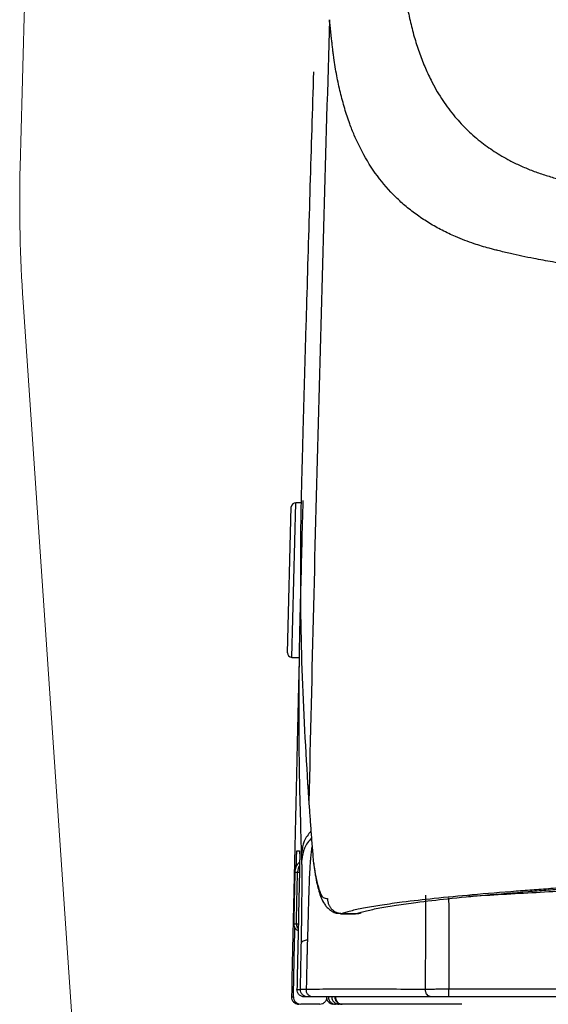
# Model space of a CAD drawing. Units: millimetres. Extents: x 3009 to 3975, y 831 to 1336.
# Drawn here: x 3518 to 3530, y 968 to 990 of the extents above; entities that cross this region are included whole.
import ezdxf

# ---------------------------------------------------------------- set-up
doc = ezdxf.new("R2010")
doc.units = ezdxf.units.MM
doc.layers.add('Dimension', color=4, linetype='Continuous')
doc.layers.add('SS114', color=7, linetype='Continuous')

# ---------------------------------------------------------------- blocks, each defined once
blk = doc.blocks.new('front3046')
at = {"layer": 'SS114', "color": 7, "linetype": 'Continuous'}
for p, q in [((3489.346, 590.12), (3489.438, 593.655)), ((3489.566, 593.652), (3489.438, 593.655)), ((3489.248, 590.222), (3489.336, 593.558)), ((3489.336, 593.558), (3489.336, 593.558)), ((3489.346, 590.12), (3489.517, 590.115)), ((3489.522, 585.199), (3489.478, 585.2)), ((3490.471, 584.258), (3490.803, 584.258)), ((3490.497, 584.263), (3490.831, 584.263)), ((3489.984, 582.19), (3489.55, 582.19)), ((3490.428, 582.19), (3490.349, 582.19))]:
    blk.add_line(p, q, dxfattribs=at)
for centre, radius, start, end in [((3489.436, 593.555), 0.1, 88.5, 178.5), ((3489.348, 590.22), 0.1, 178.5, 268.5), ((3489.507, 582.357), 0.167, 178.7958, 270)]:
    blk.add_arc(centre, radius, start, end, dxfattribs=at)
for points, knots in [([(3491.815, 606.341), (3491.819, 606.304), (3491.827, 606.229), (3491.839, 606.117), (3491.851, 606.006), (3491.862, 605.89), (3491.875, 605.768), (3491.887, 605.654), (3491.898, 605.556), (3491.922, 605.364), (3491.967, 605.071), (3492.045, 604.684), (3492.139, 604.314), (3492.25, 603.963), (3492.378, 603.631), (3492.542, 603.274), (3492.756, 602.899), (3493.026, 602.527), (3493.323, 602.2), (3493.637, 601.922), (3493.972, 601.681), (3494.243, 601.523), (3494.444, 601.421), (3494.566, 601.363), (3494.692, 601.308), (3494.82, 601.256), (3494.952, 601.207), (3495.087, 601.161), (3495.224, 601.117), (3495.365, 601.076), (3495.51, 601.038), (3495.746, 600.981), (3496.082, 600.906), (3496.493, 600.826), (3496.893, 600.758), (3497.221, 600.709), (3497.501, 600.671), (3497.729, 600.642), (3497.961, 600.615), (3498.157, 600.594), (3498.316, 600.578), (3498.438, 600.566), (3498.56, 600.554), (3498.727, 600.54), (3498.942, 600.522), (3499.208, 600.503), (3499.486, 600.486), (3499.775, 600.47), (3500.076, 600.455), (3500.334, 600.444), (3500.547, 600.436), (3500.71, 600.431), (3500.876, 600.425), (3501.02, 600.421), (3501.142, 600.418), (3501.238, 600.416), (3501.332, 600.413), (3501.421, 600.411), (3501.509, 600.409), (3501.591, 600.408), (3501.672, 600.406), (3501.724, 600.405), (3501.749, 600.405)], [0, 0, 0, 0, 0.113222, 0.225705, 0.337154, 0.447324, 0.57715, 0.705481, 0.790091, 0.87406, 1.284291, 1.679416, 2.05998, 2.427517, 2.782711, 3.127774, 3.606534, 4.073717, 4.502417, 4.931196, 5.330043, 5.73724, 5.871023, 6.00618, 6.143146, 6.281705, 6.422295, 6.56469, 6.709337, 6.855967, 7.005051, 7.15646, 7.586479, 8.036191, 8.41295, 8.803453, 9.02996, 9.260999, 9.493722, 9.730967, 9.852072, 9.974199, 10.096866, 10.221391, 10.476909, 10.743828, 11.021594, 11.310679, 11.612733, 11.926112, 12.086534, 12.249771, 12.41626, 12.585573, 12.683181, 12.781715, 12.87309, 12.965226, 13.049867, 13.13522, 13.212888, 13.29089, 13.29089, 13.29089, 13.29089]), ([(3490.208, 604.699), (3490.121, 601.717), (3489.946, 595.754), (3489.806, 589.79), (3489.736, 586.808)], [0, 0, 0, 0, 8.948879, 17.897776, 17.897776, 17.897776, 17.897776]), ([(3500.283, 598.699), (3500.225, 598.7), (3500.11, 598.704), (3499.944, 598.709), (3499.784, 598.715), (3499.635, 598.72), (3499.492, 598.726), (3499.359, 598.732), (3499.232, 598.737), (3499.115, 598.743), (3499.003, 598.748), (3498.826, 598.758), (3498.584, 598.772), (3498.279, 598.792), (3497.984, 598.814), (3497.737, 598.835), (3497.535, 598.853), (3497.393, 598.867), (3497.271, 598.88), (3497.159, 598.892), (3497.042, 598.906), (3496.919, 598.921), (3496.797, 598.936), (3496.636, 598.957), (3496.439, 598.983), (3496.205, 599.016), (3495.977, 599.049), (3495.677, 599.096), (3495.311, 599.157), (3494.929, 599.227), (3494.608, 599.293), (3494.381, 599.343), (3494.197, 599.386), (3494.069, 599.417), (3493.956, 599.446), (3493.831, 599.479), (3493.684, 599.521), (3493.498, 599.581), (3493.3, 599.652), (3493.106, 599.731), (3492.934, 599.808), (3492.732, 599.907), (3492.49, 600.042), (3492.216, 600.223), (3491.96, 600.421), (3491.642, 600.71), (3491.286, 601.121), (3491.019, 601.549), (3490.859, 601.868), (3490.783, 602.036), (3490.721, 602.187), (3490.644, 602.389), (3490.552, 602.669), (3490.453, 603.036), (3490.371, 603.423), (3490.322, 603.723), (3490.295, 603.93), (3490.281, 604.035), (3490.27, 604.143), (3490.259, 604.239), (3490.25, 604.324), (3490.242, 604.398), (3490.233, 604.473), (3490.225, 604.548), (3490.216, 604.623), (3490.211, 604.674), (3490.208, 604.699)], [0, 0, 0, 0, 0.173079, 0.344485, 0.500135, 0.653364, 0.792078, 0.929019, 1.052011, 1.173475, 1.281623, 1.388543, 1.703948, 2.008046, 2.305587, 2.591369, 2.753874, 2.912295, 3.018615, 3.123032, 3.248929, 3.372969, 3.495954, 3.617901, 3.858137, 4.093743, 4.325071, 4.551852, 5.003656, 5.437078, 5.716277, 5.987838, 6.135446, 6.280732, 6.384174, 6.486534, 6.666591, 6.843714, 7.073218, 7.29814, 7.469871, 7.639284, 7.972862, 8.29986, 8.622805, 8.943248, 9.587109, 10.246538, 10.450818, 10.658362, 10.798669, 10.940816, 11.305911, 11.685267, 12.080483, 12.491878, 12.597393, 12.704138, 12.811988, 12.921257, 12.99508, 13.069455, 13.144332, 13.219785, 13.295845, 13.372246, 13.372246, 13.372246, 13.372246]), ([(3489.843, 603.507), (3489.816, 602.635), (3489.762, 600.892), (3489.711, 599.148), (3489.685, 598.276)], [0, 0, 0, 0, 2.616671, 5.233259, 5.233259, 5.233259, 5.233259]), ([(3489.685, 598.276), (3489.671, 597.789), (3489.643, 596.819), (3489.613, 595.728), (3489.593, 595.005), (3489.583, 594.645), (3489.573, 594.285), (3489.561, 593.806), (3489.549, 593.21), (3489.536, 591.79), (3489.56, 589.681), (3489.674, 587.813), (3489.73, 586.886)], [0, 0, 0, 0, 1.461936, 2.912736, 3.27332, 3.633239, 3.993299, 4.35282, 5.069513, 5.783503, 8.610915, 11.396407, 11.396407, 11.396407, 11.396407]), ([(3489.572, 585.646), (3489.552, 586.317), (3489.512, 587.658), (3489.511, 589.168), (3489.522, 590.175), (3489.531, 590.679), (3489.542, 591.183), (3489.56, 591.856), (3489.581, 592.697), (3489.598, 593.37), (3489.607, 593.706)], [0, 0, 0, 0, 2.011349, 4.025158, 4.529147, 5.033277, 5.537776, 6.042631, 7.052054, 8.060985, 8.060985, 8.060985, 8.060985]), ([(3489.516, 590.085), (3489.516, 590.074), (3489.515, 590.049), (3489.514, 589.989), (3489.511, 589.899), (3489.508, 589.773), (3489.505, 589.628), (3489.501, 589.463), (3489.496, 589.283), (3489.493, 589.122), (3489.489, 588.986), (3489.487, 588.879), (3489.484, 588.769), (3489.482, 588.658), (3489.479, 588.544), (3489.476, 588.427), (3489.473, 588.309), (3489.47, 588.148), (3489.465, 587.944), (3489.461, 587.781), (3489.459, 587.699)], [0, 0, 0, 0, 0.035187, 0.074783, 0.179463, 0.305125, 0.451769, 0.616885, 0.797877, 0.994845, 1.099185, 1.206415, 1.315848, 1.427562, 1.541542, 1.6578, 1.776463, 1.897048, 2.140881, 2.387406, 2.387406, 2.387406, 2.387406]), ([(3489.459, 587.699), (3489.439, 586.809), (3489.398, 585.029), (3489.36, 583.25), (3489.341, 582.36)], [0, 0, 0, 0, 2.670012, 5.340012, 5.340012, 5.340012, 5.340012]), ([(3489.73, 586.886), (3489.731, 586.879), (3489.732, 586.866), (3489.733, 586.847), (3489.735, 586.827), (3489.735, 586.814), (3489.736, 586.808), (3489.736, 586.808), (3489.736, 586.808)], [0, 0, 0, 0, 0.01966749, 0.03931781, 0.05894969, 0.07856184, 0.07856872, 0.07858172, 0.07858172, 0.07858172, 0.07858172]), ([(3489.736, 586.808), (3489.744, 586.696), (3489.761, 586.472), (3489.785, 586.136), (3489.81, 585.801), (3489.829, 585.578), (3489.838, 585.466)], [0, 0, 0, 0, 0.336941, 0.673171, 1.009234, 1.345112, 1.345112, 1.345112, 1.345112]), ([(3489.784, 586.146), (3489.724, 586.072), (3489.606, 585.926), (3489.583, 585.739), (3489.572, 585.646)], [0, 0, 0, 0, 0.2787178, 0.5525234, 0.5525234, 0.5525234, 0.5525234]), ([(3489.795, 585.991), (3489.734, 585.916), (3489.613, 585.769), (3489.59, 585.579), (3489.578, 585.486)], [0, 0, 0, 0, 0.2825962, 0.5600875, 0.5600875, 0.5600875, 0.5600875]), ([(3489.806, 585.786), (3489.804, 585.775), (3489.8, 585.753), (3489.793, 585.708), (3489.786, 585.651), (3489.777, 585.566), (3489.768, 585.462), (3489.759, 585.328), (3489.751, 585.179), (3489.742, 584.965), (3489.733, 584.692), (3489.725, 584.416), (3489.719, 584.187), (3489.716, 584.052), (3489.713, 583.957), (3489.712, 583.909), (3489.711, 583.868), (3489.709, 583.831), (3489.708, 583.79), (3489.707, 583.746), (3489.705, 583.701), (3489.704, 583.67), (3489.704, 583.654)], [0, 0, 0, 0, 0.033729, 0.067941, 0.135647, 0.205254, 0.324686, 0.449404, 0.607777, 0.773691, 1.090934, 1.427148, 1.601255, 1.778299, 1.832639, 1.887179, 1.921309, 1.95551, 1.999057, 2.042706, 2.089001, 2.135349, 2.135349, 2.135349, 2.135349]), ([(3553.112, 585.827), (3552.453, 585.827), (3551.14, 585.827), (3549.178, 585.825), (3547.23, 585.821), (3545.297, 585.816), (3543.379, 585.81), (3541.789, 585.804), (3540.525, 585.798), (3539.738, 585.794), (3539.111, 585.791), (3538.642, 585.788), (3538.175, 585.785), (3537.252, 585.78), (3535.888, 585.771), (3534.096, 585.758), (3532.346, 585.744), (3530.638, 585.728), (3528.972, 585.712), (3527.61, 585.697), (3526.542, 585.684), (3525.757, 585.674), (3524.984, 585.664), (3524.347, 585.656), (3523.845, 585.649), (3523.472, 585.643), (3523.102, 585.638), (3522.613, 585.631), (3522.008, 585.622), (3521.054, 585.607), (3519.884, 585.589), (3518.359, 585.564), (3516.732, 585.535), (3515.011, 585.504), (3513.353, 585.471), (3511.756, 585.438), (3510.221, 585.403), (3508.864, 585.371), (3507.676, 585.341), (3506.812, 585.318), (3506.139, 585.299), (3505.648, 585.285), (3505.167, 585.271), (3504.449, 585.25), (3503.514, 585.22), (3502.384, 585.182), (3501.529, 585.15), (3500.93, 585.126), (3500.563, 585.111), (3500.205, 585.096), (3499.745, 585.076), (3499.189, 585.051), (3498.351, 585.012), (3497.381, 584.963), (3496.462, 584.91), (3495.789, 584.867), (3495.399, 584.841), (3495.102, 584.819), (3494.888, 584.804), (3494.679, 584.788), (3494.205, 584.751), (3493.512, 584.694), (3492.642, 584.611), (3491.956, 584.532), (3491.433, 584.461), (3491.1, 584.406), (3490.872, 584.361), (3490.75, 584.334), (3490.662, 584.311), (3490.603, 584.295), (3490.549, 584.279), (3490.514, 584.268), (3490.497, 584.263)], [0, 0, 0, 0, 1.97689, 3.938948, 5.88639, 7.819315, 9.737766, 11.641671, 12.588132, 13.530897, 14.000883, 14.469934, 14.937681, 15.403131, 17.237588, 19.029497, 20.779386, 22.487441, 24.153698, 25.777849, 26.573997, 27.359406, 28.133339, 28.893806, 29.268783, 29.641109, 30.011195, 30.379007, 31.107905, 31.827871, 33.241167, 34.61917, 36.402023, 38.122877, 39.781926, 41.379277, 42.91469, 44.387834, 45.451571, 46.479725, 46.98044, 47.471757, 47.952874, 48.423576, 49.62803, 50.758713, 51.815623, 52.192896, 52.559775, 52.917193, 53.266513, 53.942027, 54.586495, 55.782552, 56.855931, 57.347029, 57.807524, 58.027165, 58.241593, 58.451273, 58.656089, 59.666518, 60.539381, 61.275256, 61.737661, 62.123635, 62.288089, 62.4336, 62.49928, 62.560275, 62.616627, 62.669845, 62.669845, 62.669845, 62.669845]), ([(3490.831, 584.263), (3490.848, 584.268), (3490.883, 584.279), (3490.937, 584.295), (3490.995, 584.311), (3491.082, 584.333), (3491.203, 584.36), (3491.428, 584.405), (3491.757, 584.459), (3492.273, 584.53), (3492.948, 584.607), (3493.803, 584.69), (3494.552, 584.752), (3495.159, 584.798), (3495.585, 584.83), (3496.036, 584.861), (3496.516, 584.892), (3497.027, 584.922), (3497.473, 584.947), (3497.845, 584.968), (3498.136, 584.983), (3498.435, 584.998), (3498.849, 585.019), (3499.384, 585.044), (3499.932, 585.069), (3500.385, 585.089), (3500.736, 585.104), (3501.095, 585.118), (3501.681, 585.142), (3502.516, 585.173), (3503.62, 585.211), (3504.795, 585.249), (3506.041, 585.286), (3507.359, 585.322), (3508.625, 585.355), (3509.829, 585.384), (3510.763, 585.406), (3511.53, 585.423), (3512.121, 585.436), (3512.721, 585.449), (3513.963, 585.475), (3515.888, 585.512), (3518.068, 585.551), (3519.878, 585.581), (3521.284, 585.603), (3522.724, 585.625), (3523.945, 585.643), (3524.943, 585.657), (3525.712, 585.667), (3526.495, 585.677), (3527.565, 585.69), (3528.928, 585.705), (3530.595, 585.722), (3532.303, 585.737), (3534.051, 585.752), (3535.84, 585.765), (3537.357, 585.775), (3538.591, 585.782), (3539.531, 585.787), (3540.477, 585.792), (3541.748, 585.798), (3543.345, 585.804), (3545.271, 585.811), (3547.212, 585.816), (3549.166, 585.819), (3551.134, 585.822), (3552.451, 585.822), (3553.112, 585.822)], [0, 0, 0, 0, 0.052816, 0.108722, 0.1692, 0.234282, 0.378342, 0.540993, 0.922239, 1.378305, 2.103001, 2.961268, 3.953355, 4.359891, 4.7854, 5.235624, 5.716565, 6.228634, 6.771888, 7.055277, 7.346628, 7.646062, 7.953274, 8.589664, 9.254999, 9.598456, 9.949094, 10.308007, 10.676764, 11.709697, 12.814104, 13.989794, 15.236671, 16.555044, 17.945331, 19.035556, 20.166908, 20.748258, 21.339634, 21.939897, 22.548512, 25.065923, 27.71529, 29.089225, 30.496021, 31.935624, 33.408604, 34.161244, 34.929721, 35.714273, 36.511762, 38.137648, 39.804751, 41.512609, 43.261107, 45.050282, 46.8805, 47.811284, 48.752283, 49.699937, 50.651123, 52.563971, 54.490671, 56.43113, 58.385365, 60.353449, 62.335565, 62.335565, 62.335565, 62.335565]), ([(3489.449, 585.329), (3489.449, 585.339), (3489.45, 585.359), (3489.451, 585.394), (3489.452, 585.433), (3489.453, 585.47), (3489.454, 585.501), (3489.454, 585.525), (3489.455, 585.55), (3489.456, 585.575), (3489.457, 585.598), (3489.458, 585.62), (3489.459, 585.639), (3489.459, 585.655), (3489.46, 585.668), (3489.461, 585.678), (3489.462, 585.686), (3489.462, 585.691), (3489.462, 585.692), (3489.463, 585.693)], [0, 0, 0, 0, 0.0310194, 0.0613984, 0.1049409, 0.1461394, 0.1723118, 0.1972738, 0.2207549, 0.2468553, 0.2706911, 0.2921067, 0.3109465, 0.3270547, 0.3403576, 0.3508371, 0.3584225, 0.3630467, 0.3646745, 0.3646745, 0.3646745, 0.3646745]), ([(3489.463, 585.693), (3489.472, 585.693), (3489.492, 585.693), (3489.513, 585.693), (3489.524, 585.693)], [0, 0, 0, 0, 0.02753707, 0.06112941, 0.06112941, 0.06112941, 0.06112941]), ([(3489.524, 585.693), (3489.524, 585.692), (3489.525, 585.689), (3489.525, 585.682), (3489.526, 585.67), (3489.526, 585.654), (3489.527, 585.634), (3489.527, 585.609), (3489.527, 585.581), (3489.527, 585.549), (3489.527, 585.513), (3489.527, 585.474), (3489.526, 585.433), (3489.525, 585.385), (3489.525, 585.329), (3489.523, 585.266), (3489.523, 585.223), (3489.522, 585.201)], [0, 0, 0, 0, 0.0025109, 0.0095984, 0.0212703, 0.0374619, 0.0579474, 0.0825341, 0.1112404, 0.1435992, 0.1792315, 0.2179472, 0.2592767, 0.3027505, 0.3635932, 0.4270295, 0.4919798, 0.4919798, 0.4919798, 0.4919798]), ([(3489.578, 585.486), (3489.577, 585.512), (3489.575, 585.566), (3489.573, 585.62), (3489.572, 585.646)], [0, 0, 0, 0, 0.0804446, 0.1608866, 0.1608866, 0.1608866, 0.1608866]), ([(3489.524, 585.438), (3489.507, 585.42), (3489.474, 585.385), (3489.441, 585.323), (3489.421, 585.261), (3489.418, 585.22), (3489.417, 585.2)], [0, 0, 0, 0, 0.0726446, 0.1452871, 0.2064156, 0.2675102, 0.2675102, 0.2675102, 0.2675102]), ([(3489.52, 585.355), (3489.508, 585.33), (3489.485, 585.281), (3489.48, 585.227), (3489.478, 585.2)], [0, 0, 0, 0, 0.0807124, 0.1613986, 0.1613986, 0.1613986, 0.1613986]), ([(3489.566, 583.6), (3489.566, 583.634), (3489.568, 583.701), (3489.569, 583.8), (3489.571, 583.898), (3489.573, 583.993), (3489.574, 584.087), (3489.576, 584.196), (3489.577, 584.319), (3489.579, 584.456), (3489.58, 584.588), (3489.581, 584.715), (3489.582, 584.838), (3489.582, 584.937), (3489.582, 585.014), (3489.582, 585.068), (3489.582, 585.121), (3489.582, 585.172), (3489.582, 585.221), (3489.582, 585.267), (3489.581, 585.311), (3489.581, 585.344), (3489.581, 585.369), (3489.58, 585.385), (3489.58, 585.4), (3489.58, 585.414), (3489.58, 585.428), (3489.579, 585.441), (3489.579, 585.453), (3489.579, 585.464), (3489.578, 585.475), (3489.578, 585.482), (3489.578, 585.486)], [0, 0, 0, 0, 0.100474, 0.200601, 0.297567, 0.393781, 0.487137, 0.57954, 0.720161, 0.857555, 0.98896, 1.116107, 1.239406, 1.357027, 1.413966, 1.469149, 1.521425, 1.571787, 1.621126, 1.668149, 1.711396, 1.752102, 1.768581, 1.78455, 1.799597, 1.814106, 1.827708, 1.840768, 1.852978, 1.864538, 1.875165, 1.885416, 1.885416, 1.885416, 1.885416]), ([(3489.838, 585.466), (3489.857, 585.33), (3489.888, 585.097), (3489.964, 584.83), (3490.032, 584.626), (3490.129, 584.609), (3490.164, 584.603)], [0, 0, 0, 0, 0.4075608, 0.6955314, 0.8724562, 0.9743377, 0.9743377, 0.9743377, 0.9743377]), ([(3489.417, 585.2), (3489.414, 585.089), (3489.409, 584.866), (3489.403, 584.56), (3489.397, 584.281), (3489.393, 584.112), (3489.391, 584.028)], [0, 0, 0, 0, 0.333645, 0.66729, 0.919561, 1.171833, 1.171833, 1.171833, 1.171833]), ([(3489.478, 585.2), (3489.467, 585.2), (3489.446, 585.2), (3489.426, 585.2), (3489.417, 585.2)], [0, 0, 0, 0, 0.03346759, 0.06092604, 0.06092604, 0.06092604, 0.06092604]), ([(3489.452, 584.028), (3489.454, 584.111), (3489.457, 584.277), (3489.464, 584.555), (3489.47, 584.863), (3489.475, 585.087), (3489.478, 585.2)], [0, 0, 0, 0, 0.248401, 0.496802, 0.834318, 1.171833, 1.171833, 1.171833, 1.171833]), ([(3489.864, 585.289), (3489.868, 585.261), (3489.875, 585.206), (3489.892, 585.088), (3489.919, 584.944), (3489.963, 584.777), (3490.013, 584.623), (3490.075, 584.503), (3490.142, 584.412), (3490.21, 584.349), (3490.291, 584.295), (3490.367, 584.268), (3490.429, 584.267), (3490.457, 584.271), (3490.471, 584.273)], [0, 0, 0, 0, 0.085719, 0.166456, 0.358484, 0.52339, 0.68415, 0.843928, 0.927217, 1.023074, 1.119255, 1.21814, 1.259658, 1.302937, 1.302937, 1.302937, 1.302937]), ([(3492.401, 582.533), (3492.402, 582.641), (3492.403, 582.857), (3492.405, 583.154), (3492.406, 583.426), (3492.408, 583.634), (3492.408, 583.802), (3492.409, 583.91), (3492.41, 583.997), (3492.41, 584.051), (3492.41, 584.092), (3492.41, 584.121), (3492.411, 584.15), (3492.411, 584.187), (3492.411, 584.234), (3492.412, 584.296), (3492.412, 584.364), (3492.412, 584.453), (3492.412, 584.559), (3492.412, 584.64), (3492.412, 584.681)], [0, 0, 0, 0, 0.323151, 0.646304, 0.892933, 1.139572, 1.268434, 1.397288, 1.463791, 1.530298, 1.559009, 1.587721, 1.616224, 1.644726, 1.701012, 1.757224, 1.830443, 1.903376, 2.025871, 2.147083, 2.147083, 2.147083, 2.147083]), ([(3497.236, 584.867), (3497.108, 584.86), (3496.853, 584.846), (3496.084, 584.804), (3494.928, 584.739), (3493.9, 584.68), (3493.386, 584.65)], [0, 0, 0, 0, 0.383112, 0.766224, 2.311284, 3.856344, 3.856344, 3.856344, 3.856344]), ([(3490.164, 584.603), (3490.165, 584.578), (3490.167, 584.53), (3490.186, 584.474), (3490.205, 584.435), (3490.22, 584.41), (3490.238, 584.386), (3490.257, 584.365), (3490.278, 584.345), (3490.301, 584.326), (3490.325, 584.31), (3490.351, 584.296), (3490.377, 584.285), (3490.41, 584.273), (3490.45, 584.265), (3490.482, 584.263), (3490.497, 584.263)], [0, 0, 0, 0, 0.0726434, 0.1452862, 0.1743912, 0.2034961, 0.2325973, 0.2616987, 0.2907944, 0.3198899, 0.3489794, 0.3780694, 0.4071508, 0.4362305, 0.4828505, 0.5294502, 0.5294502, 0.5294502, 0.5294502]), ([(3492.93, 584.623), (3492.93, 584.58), (3492.931, 584.494), (3492.931, 584.365), (3492.931, 584.234), (3492.932, 584.06), (3492.932, 583.843), (3492.933, 583.495), (3492.934, 583.06), (3492.934, 582.712), (3492.935, 582.538)], [0, 0, 0, 0, 0.128685, 0.258332, 0.388637, 0.519172, 0.780166, 1.041162, 1.563161, 2.085159, 2.085159, 2.085159, 2.085159]), ([(3490.807, 584.258), (3490.811, 584.259), (3490.819, 584.259), (3490.827, 584.261), (3490.831, 584.263)], [0, 0, 0, 0, 0.01195086, 0.0243484, 0.0243484, 0.0243484, 0.0243484]), ([(3490.831, 584.263), (3490.848, 584.263), (3490.882, 584.265), (3490.914, 584.273), (3490.931, 584.278)], [0, 0, 0, 0, 0.0504122, 0.1007361, 0.1007361, 0.1007361, 0.1007361]), ([(3489.391, 584.028), (3489.4, 584.028), (3489.421, 584.028), (3489.441, 584.028), (3489.452, 584.028)], [0, 0, 0, 0, 0.02745742, 0.06092375, 0.06092375, 0.06092375, 0.06092375]), ([(3489.391, 584.028), (3489.392, 584.016), (3489.393, 583.992), (3489.402, 583.964), (3489.411, 583.944), (3489.419, 583.932), (3489.428, 583.92), (3489.442, 583.904), (3489.463, 583.886), (3489.483, 583.876), (3489.494, 583.871)], [0, 0, 0, 0, 0.0363229, 0.0726454, 0.0871986, 0.1017518, 0.1163047, 0.1308576, 0.1651701, 0.1994739, 0.1994739, 0.1994739, 0.1994739]), ([(3489.452, 584.028), (3489.453, 584.028), (3489.455, 584.028), (3489.461, 584.028), (3489.47, 584.028), (3489.481, 584.028), (3489.49, 584.028), (3489.495, 584.028)], [0, 0, 0, 0, 0.00230427, 0.00791547, 0.01669957, 0.02852255, 0.04325039, 0.04325039, 0.04325039, 0.04325039]), ([(3489.452, 584.028), (3489.453, 584.016), (3489.453, 583.992), (3489.464, 583.961), (3489.477, 583.935), (3489.488, 583.921), (3489.494, 583.915)], [0, 0, 0, 0, 0.0363231, 0.072644, 0.0982059, 0.123753, 0.123753, 0.123753, 0.123753]), ([(3489.384, 582.36), (3489.389, 582.623), (3489.401, 583.15), (3489.412, 583.676), (3489.418, 583.94)], [0, 0, 0, 0, 0.79, 1.580001, 1.580001, 1.580001, 1.580001]), ([(3489.545, 582.527), (3489.545, 582.53), (3489.545, 582.535), (3489.546, 582.599), (3489.549, 582.719), (3489.552, 582.896), (3489.556, 583.072), (3489.558, 583.215), (3489.56, 583.324), (3489.562, 583.394), (3489.563, 583.46), (3489.564, 583.513), (3489.565, 583.56), (3489.565, 583.587), (3489.566, 583.6)], [0, 0, 0, 0, 0.007913, 0.015826, 0.192334, 0.368813, 0.545241, 0.721597, 0.79715, 0.872688, 0.932968, 0.993227, 1.033477, 1.073719, 1.073719, 1.073719, 1.073719]), ([(3489.704, 583.654), (3489.668, 583.65), (3489.617, 583.643), (3489.578, 583.611), (3489.566, 583.6)], [0, 0, 0, 0, 0.1028819, 0.1504385, 0.1504385, 0.1504385, 0.1504385]), ([(3489.704, 583.654), (3489.703, 583.642), (3489.702, 583.618), (3489.701, 583.575), (3489.7, 583.525), (3489.698, 583.456), (3489.696, 583.376), (3489.693, 583.255), (3489.689, 583.102), (3489.685, 582.92), (3489.682, 582.737), (3489.679, 582.612), (3489.678, 582.544), (3489.678, 582.537), (3489.678, 582.534)], [0, 0, 0, 0, 0.036459, 0.072913, 0.129673, 0.186419, 0.27794, 0.369439, 0.552251, 0.73498, 0.917525, 1.100018, 1.11031, 1.120602, 1.120602, 1.120602, 1.120602]), ([(3489.465, 582.527), (3489.467, 582.527), (3489.471, 582.527), (3489.486, 582.527), (3489.511, 582.527), (3489.533, 582.527), (3489.545, 582.527)], [0, 0, 0, 0, 0.00624283, 0.0126429, 0.04461465, 0.08001585, 0.08001585, 0.08001585, 0.08001585]), ([(3489.632, 582.357), (3489.61, 582.359), (3489.565, 582.365), (3489.51, 582.404), (3489.472, 582.46), (3489.467, 582.505), (3489.465, 582.527)], [0, 0, 0, 0, 0.0661128, 0.1318281, 0.1975945, 0.2637528, 0.2637528, 0.2637528, 0.2637528]), ([(3489.545, 582.527), (3489.549, 582.527), (3489.561, 582.529), (3489.587, 582.53), (3489.628, 582.532), (3489.66, 582.533), (3489.678, 582.534)], [0, 0, 0, 0, 0.0112175, 0.0374386, 0.0782362, 0.1331588, 0.1331588, 0.1331588, 0.1331588]), ([(3489.712, 582.357), (3489.69, 582.359), (3489.645, 582.365), (3489.59, 582.404), (3489.552, 582.46), (3489.547, 582.505), (3489.545, 582.527)], [0, 0, 0, 0, 0.0659003, 0.1318061, 0.1977196, 0.2636384, 0.2636384, 0.2636384, 0.2636384]), ([(3489.678, 582.534), (3489.88, 582.536), (3490.301, 582.539), (3490.958, 582.54), (3491.663, 582.538), (3492.15, 582.535), (3492.401, 582.533)], [0, 0, 0, 0, 0.606587, 1.263214, 1.968874, 2.723237, 2.723237, 2.723237, 2.723237]), ([(3489.827, 582.357), (3489.807, 582.359), (3489.765, 582.365), (3489.714, 582.407), (3489.681, 582.466), (3489.679, 582.511), (3489.678, 582.534)], [0, 0, 0, 0, 0.0609866, 0.1240411, 0.1898891, 0.257415, 0.257415, 0.257415, 0.257415]), ([(3492.401, 582.533), (3492.409, 582.534), (3492.426, 582.534), (3492.452, 582.535), (3492.479, 582.535), (3492.519, 582.536), (3492.572, 582.536), (3492.639, 582.537), (3492.709, 582.537), (3492.77, 582.538), (3492.82, 582.538), (3492.858, 582.538), (3492.896, 582.538), (3492.922, 582.538), (3492.935, 582.538)], [0, 0, 0, 0, 0.0240211, 0.0500222, 0.0775356, 0.1065862, 0.1691195, 0.2363229, 0.307024, 0.3808099, 0.418521, 0.4565642, 0.4951232, 0.5337172, 0.5337172, 0.5337172, 0.5337172]), ([(3492.535, 582.357), (3492.517, 582.36), (3492.479, 582.366), (3492.433, 582.408), (3492.404, 582.467), (3492.402, 582.511), (3492.401, 582.533)], [0, 0, 0, 0, 0.0549653, 0.1139499, 0.1781624, 0.2454367, 0.2454367, 0.2454367, 0.2454367]), ([(3492.935, 582.357), (3492.935, 582.357), (3492.935, 582.357), (3492.935, 582.358), (3492.935, 582.359), (3492.935, 582.361), (3492.935, 582.363), (3492.935, 582.366), (3492.935, 582.369), (3492.935, 582.373), (3492.935, 582.377), (3492.935, 582.382), (3492.935, 582.387), (3492.935, 582.392), (3492.935, 582.398), (3492.935, 582.404), (3492.935, 582.411), (3492.935, 582.419), (3492.935, 582.427), (3492.935, 582.436), (3492.935, 582.446), (3492.935, 582.455), (3492.935, 582.465), (3492.935, 582.475), (3492.935, 582.485), (3492.935, 582.496), (3492.935, 582.506), (3492.935, 582.517), (3492.935, 582.527), (3492.935, 582.534), (3492.935, 582.538)], [0, 0, 0, 0, 0.0002913, 0.0011044, 0.0024283, 0.004252, 0.0065643, 0.0093542, 0.0126107, 0.0163226, 0.0204791, 0.0250689, 0.030081, 0.0355044, 0.041328, 0.0475408, 0.0541317, 0.0622072, 0.0707161, 0.0796182, 0.0888731, 0.0984405, 0.1082803, 0.118352, 0.1286154, 0.1390302, 0.1495561, 0.1601529, 0.1707802, 0.1813977, 0.1813977, 0.1813977, 0.1813977]), ([(3492.935, 582.538), (3492.99, 582.538), (3493.102, 582.538), (3493.435, 582.538), (3493.936, 582.538), (3495.27, 582.538), (3497.272, 582.538), (3499.732, 582.538), (3501.982, 582.538), (3504.023, 582.538), (3506.064, 582.538), (3507.424, 582.538), (3508.105, 582.538)], [0, 0, 0, 0, 0.166822, 0.333645, 1.000935, 1.668225, 4.337384, 7.006544, 9.047343, 11.088142, 13.128941, 15.16974, 15.16974, 15.16974, 15.16974]), ([(3489.341, 582.36), (3489.341, 582.36), (3489.341, 582.36), (3489.341, 582.36), (3489.341, 582.36), (3489.341, 582.36), (3489.341, 582.36), (3489.341, 582.36), (3489.341, 582.36), (3489.341, 582.36), (3489.341, 582.36), (3489.341, 582.36), (3489.341, 582.36), (3489.341, 582.36), (3489.341, 582.36), (3489.341, 582.36), (3489.341, 582.36), (3489.341, 582.36), (3489.342, 582.36), (3489.342, 582.36), (3489.342, 582.36), (3489.343, 582.36), (3489.343, 582.36), (3489.344, 582.36), (3489.344, 582.36), (3489.345, 582.36), (3489.346, 582.36), (3489.346, 582.36), (3489.347, 582.36), (3489.348, 582.36), (3489.349, 582.36), (3489.35, 582.36), (3489.35, 582.36), (3489.351, 582.36), (3489.352, 582.36), (3489.353, 582.36), (3489.355, 582.36), (3489.356, 582.36), (3489.357, 582.36), (3489.358, 582.36), (3489.359, 582.36), (3489.361, 582.36), (3489.362, 582.36), (3489.363, 582.36), (3489.365, 582.36), (3489.366, 582.36), (3489.368, 582.36), (3489.37, 582.36), (3489.371, 582.36), (3489.373, 582.36), (3489.375, 582.36), (3489.376, 582.36), (3489.378, 582.36), (3489.38, 582.36), (3489.382, 582.36), (3489.383, 582.36), (3489.384, 582.36)], [0, 0, 0, 0, 0.0000049, 0.00001837, 0.00005647, 0.00008281, 0.00011119, 0.00013725, 0.00015662, 0.00016496, 0.00017201, 0.00019881, 0.00024972, 0.00032908, 0.00044126, 0.00059062, 0.0007815, 0.00101754, 0.00129944, 0.00162716, 0.00200067, 0.00241995, 0.00288497, 0.00339568, 0.00395208, 0.00455412, 0.00520177, 0.00589501, 0.0066338, 0.00741811, 0.00824792, 0.00912319, 0.0100439, 0.01101001, 0.01202149, 0.01307831, 0.01418045, 0.01532787, 0.01652054, 0.01775844, 0.01904153, 0.02035331, 0.02170916, 0.02310908, 0.02455308, 0.02604115, 0.02757329, 0.02914952, 0.03076983, 0.03243422, 0.0341427, 0.03589527, 0.03769192, 0.03953267, 0.04141751, 0.04334644, 0.04334644, 0.04334644, 0.04334644]), ([(3489.384, 582.36), (3489.386, 582.338), (3489.39, 582.294), (3489.428, 582.237), (3489.484, 582.198), (3489.528, 582.192), (3489.55, 582.19)], [0, 0, 0, 0, 0.0660861, 0.1317786, 0.1975302, 0.2636803, 0.2636803, 0.2636803, 0.2636803]), ([(3489.712, 582.357), (3489.698, 582.357), (3489.671, 582.357), (3489.644, 582.357), (3489.632, 582.357)], [0, 0, 0, 0, 0.042458, 0.07987881, 0.07987881, 0.07987881, 0.07987881]), ([(3489.827, 582.357), (3489.811, 582.357), (3489.784, 582.357), (3489.748, 582.357), (3489.726, 582.357), (3489.715, 582.357), (3489.712, 582.357)], [0, 0, 0, 0, 0.0477639, 0.0831645, 0.105854, 0.1154841, 0.1154841, 0.1154841, 0.1154841]), ([(3492.535, 582.357), (3492.285, 582.357), (3491.801, 582.357), (3491.099, 582.357), (3490.447, 582.357), (3490.028, 582.357), (3489.827, 582.357)], [0, 0, 0, 0, 0.750397, 1.452238, 2.105067, 2.70793, 2.70793, 2.70793, 2.70793]), ([(3489.984, 582.19), (3490.006, 582.192), (3490.049, 582.197), (3490.104, 582.235), (3490.142, 582.289), (3490.148, 582.331), (3490.151, 582.353)], [0, 0, 0, 0, 0.0643666, 0.12838, 0.1924441, 0.2568563, 0.2568563, 0.2568563, 0.2568563]), ([(3490.144, 582.318), (3490.148, 582.306), (3490.155, 582.283), (3490.171, 582.258), (3490.186, 582.242), (3490.196, 582.231), (3490.207, 582.222), (3490.219, 582.214), (3490.232, 582.207), (3490.249, 582.2), (3490.27, 582.193), (3490.287, 582.191), (3490.295, 582.19)], [0, 0, 0, 0, 0.036323, 0.0726457, 0.0871991, 0.1017525, 0.1163059, 0.1308596, 0.1454127, 0.1599652, 0.1855448, 0.2111101, 0.2111101, 0.2111101, 0.2111101]), ([(3490.184, 582.357), (3490.185, 582.343), (3490.186, 582.318), (3490.2, 582.282), (3490.218, 582.253), (3490.248, 582.222), (3490.291, 582.195), (3490.33, 582.192), (3490.349, 582.19)], [0, 0, 0, 0, 0.0393464, 0.0768191, 0.1117016, 0.1442424, 0.2037256, 0.2597194, 0.2597194, 0.2597194, 0.2597194]), ([(3490.26, 582.357), (3490.261, 582.343), (3490.263, 582.317), (3490.277, 582.282), (3490.296, 582.252), (3490.326, 582.222), (3490.371, 582.195), (3490.411, 582.192), (3490.43, 582.19)], [0, 0, 0, 0, 0.039704, 0.077539, 0.1128047, 0.1457648, 0.2063565, 0.2637292, 0.2637292, 0.2637292, 0.2637292]), ([(3490.329, 582.36), (3490.329, 582.348), (3490.33, 582.324), (3490.339, 582.296), (3490.349, 582.276), (3490.357, 582.264), (3490.365, 582.252), (3490.375, 582.241), (3490.385, 582.231), (3490.397, 582.222), (3490.409, 582.214), (3490.422, 582.207), (3490.435, 582.201), (3490.452, 582.195), (3490.472, 582.191), (3490.488, 582.19), (3490.495, 582.19)], [0, 0, 0, 0, 0.0363224, 0.0726446, 0.087197, 0.1017494, 0.1163012, 0.130853, 0.145404, 0.159955, 0.1745055, 0.1890563, 0.2036057, 0.2181543, 0.2417248, 0.2652846, 0.2652846, 0.2652846, 0.2652846]), ([(3490.345, 582.364), (3490.345, 582.352), (3490.346, 582.328), (3490.353, 582.3), (3490.362, 582.28), (3490.368, 582.267), (3490.376, 582.255), (3490.384, 582.244), (3490.393, 582.234), (3490.403, 582.224), (3490.414, 582.216), (3490.425, 582.209), (3490.437, 582.202), (3490.453, 582.196), (3490.472, 582.191), (3490.488, 582.19), (3490.495, 582.19)], [0, 0, 0, 0, 0.0361645, 0.072328, 0.0865842, 0.1008408, 0.1148828, 0.1289252, 0.1427277, 0.1565306, 0.170097, 0.183664, 0.1970262, 0.2103882, 0.2335719, 0.25674, 0.25674, 0.25674, 0.25674]), ([(3490.495, 582.19), (3490.489, 582.19), (3490.477, 582.19), (3490.46, 582.19), (3490.445, 582.19), (3490.435, 582.19), (3490.43, 582.19)], [0, 0, 0, 0, 0.01836835, 0.03579584, 0.05102355, 0.06545212, 0.06545212, 0.06545212, 0.06545212]), ([(3493.234, 582.19), (3492.978, 582.19), (3492.484, 582.19), (3491.878, 582.19), (3491.422, 582.19), (3491.151, 582.19), (3490.941, 582.19), (3490.79, 582.19), (3490.642, 582.19), (3490.544, 582.19), (3490.495, 582.19)], [0, 0, 0, 0, 0.768761, 1.481916, 1.81764, 2.138923, 2.294116, 2.445629, 2.593333, 2.738935, 2.738935, 2.738935, 2.738935]), ([(3492.935, 582.357), (3492.897, 582.357), (3492.823, 582.357), (3492.732, 582.357), (3492.663, 582.357), (3492.617, 582.357), (3492.574, 582.357), (3492.548, 582.357), (3492.535, 582.357)], [0, 0, 0, 0, 0.1144841, 0.2222261, 0.2725499, 0.3195024, 0.3620892, 0.3996134, 0.3996134, 0.3996134, 0.3996134]), ([(3508.105, 582.357), (3507.373, 582.357), (3505.909, 582.357), (3503.713, 582.357), (3501.517, 582.357), (3498.989, 582.357), (3496.128, 582.357), (3493.999, 582.357), (3492.935, 582.357)], [0, 0, 0, 0, 2.195708, 4.391417, 6.587125, 8.782833, 11.976294, 15.169756, 15.169756, 15.169756, 15.169756])]:
    blk.add_open_spline(points, degree=3, knots=knots, dxfattribs=at)
for points in [[(3489.735, 586.82), (3489.735, 586.813), (3489.736, 586.8), (3489.737, 586.787), (3489.738, 586.781)], [(3489.845, 585.428), (3489.848, 585.405), (3489.854, 585.359), (3489.861, 585.312), (3489.864, 585.289)], [(3489.522, 585.201), (3489.512, 584.756), (3489.493, 583.864), (3489.474, 582.973), (3489.465, 582.527)]]:
    blk.add_open_spline(points, degree=3, dxfattribs=at)

msp = doc.modelspace()

# ---------------------------------------------------------------- linework, layer by layer
at = {"layer": 'Dimension', "color": 7, "linetype": 'ByBlock', "lineweight": 5}
msp.add_line((3519.246, 965.978), (3518.035, 983.716), dxfattribs=at)
for centre, radius, start, end in [((4184.236, 970.327), 666.474, 173.880835, 178.582786), ((3551.28, 985.986), 33.324, 178.5828, 183.9056)]:
    msp.add_arc(centre, radius, start, end, dxfattribs=at)

# ---------------------------------------------------------------- block references
at = {"layer": 'Dimension', "color": 5, "linetype": 'ByBlock', "lineweight": 18}
msp.add_blockref('front3046', (34.824, 385.474), dxfattribs=at)

doc.saveas('drawing.dxf')
